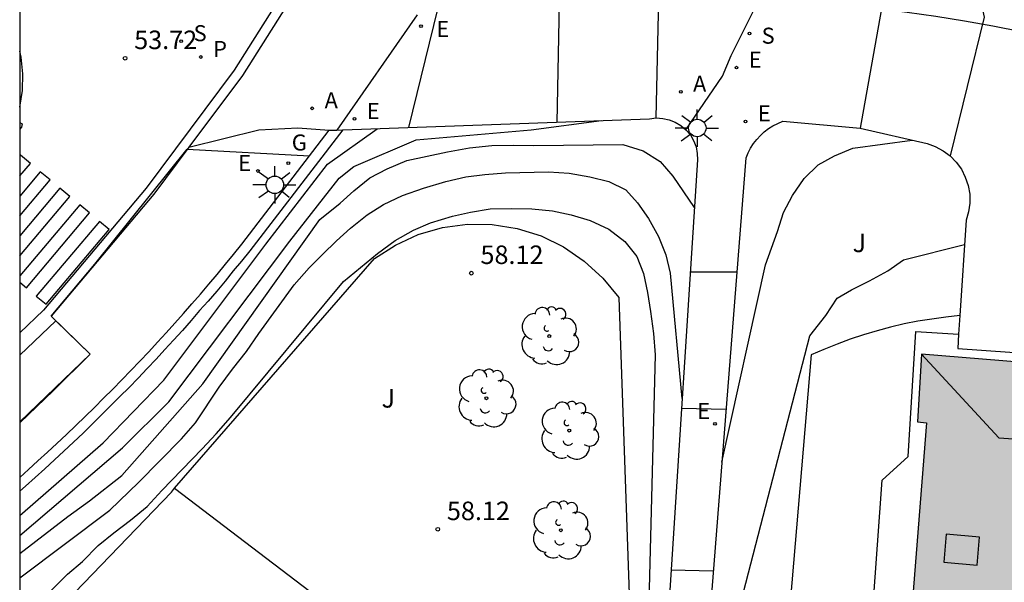
# Model space of a CAD drawing. Units: millimetres. Extents: x 583794 to 584146, y 4794790 to 4795040.
# Drawn here: x 583794 to 583834, y 4794884 to 4794907 of the extents above; entities that cross this region are included whole.
import ezdxf

# ---------------------------------------------------------------- set-up
doc = ezdxf.new("R2010")
doc.units = ezdxf.units.MM
for name, color, linetype in [('010106', 9, 'Continuous'), ('020104', 34, 'Continuous'), ('020204', 9, 'Continuous'), ('020308', 9, 'Continuous'), ('060108', 9, 'Continuous'), ('060113', 4, 'Continuous'), ('060145', 9, 'Continuous'), ('070105', 6, 'Continuous'), ('070106', 6, 'Continuous'), ('070108', 9, 'VALLA'), ('080106', 1, 'Continuous'), ('080109', 9, 'Continuous'), ('100116', 71, 'Continuous'), ('100202', 3, 'Continuous'), ('100302', 7, 'Continuous'), ('200205', 4, 'Continuous'), ('200305', 4, 'Continuous'), ('210203', 4, 'Continuous'), ('210204', 9, 'Continuous'), ('210303', 4, 'Continuous'), ('210304', 9, 'Continuous'), ('220205', 1, 'Continuous'), ('220207', 9, 'Continuous'), ('220305', 1, 'Continuous'), ('220307', 9, 'Continuous'), ('230204', 9, 'Continuous'), ('230304', 9, 'Continuous'), ('250206', 9, 'Continuous'), ('260101', 9, 'Continuous'), ('990501', 21, 'Continuous')]:
    doc.layers.add(name, color=color, linetype=linetype)
doc.layers.add('020105', color=24, linetype='Continuous', lineweight=30)
doc.layers.add('080111', color=7, linetype='Continuous', lineweight=30)
doc.styles.add('ARIAL', font='ARIAL.TTF', dxfattribs={"height": 1})
doc.styles.add('ROMANS', font='romans__.ttf', dxfattribs={"height": 1})
doc.linetypes.add('VALLA', pattern='A,1,[200,DONOSTI.shx,S=0.1,R=0,X=0,Y=0],1', length=2)

# ---------------------------------------------------------------- blocks, each defined once
blk = doc.blocks.new('COTAPU')
blk.add_circle((0, 0), 0.075)
blk = doc.blocks.new('ARBOL')
blk.add_circle((0, 0), 0.0587)
for centre, radius, start, end in [((-0.564, 0.381), 0.532, 92.28, 254.58), ((-0.28, 0.855), 0.3, 359.2878, 173.6078), ((0.097, 0.97), 0.21, 23.1565, 160.4665), ((0.438, 0.881), 0.24, 301.578, 139.328), ((-0.091, 0.321), 0.12, 119.14, 310.56), ((0.656, 0.288), 0.443, 319.8556, 114.7656), ((0.819, -0.249), 0.383, 235.5275, 62.0275), ((-0.556, -0.339), 0.555, 142.64, 266.54), ((-0.039, -0.384), 0.21, 189.64, 323.88), ((0.299, -0.624), 0.532, 224.67, 0.24), ((-0.301, -0.676), 0.45, 213.78, 295.32)]:
    blk.add_arc(centre, radius, start, end)
blk = doc.blocks.new('REGAS')
blk.add_circle((0, 0), 0.055)
blk = doc.blocks.new('REGALU')
blk.add_circle((0, 0), 0.055)
blk = doc.blocks.new('REGELE')
blk.add_circle((0, 0), 0.055)
blk = doc.blocks.new('SANEA')
blk.add_circle((0, 0), 0.055)
blk = doc.blocks.new('PLUVI2')
blk.add_circle((0, 0), 0.055)
blk = doc.blocks.new('ABAS')
blk.add_circle((0, 0), 0.055)
blk = doc.blocks.new('FAROLA')
for p, q in [((-0.63, 0.51), (-0.255, 0.245)), ((0, 0.355), (0, 0.755)), ((0.605, 0.49), (0.276, 0.223)), ((-0.355, 0), (-0.895, 0)), ((0.355, 0), (0.855, 0)), ((-0.65, -0.52), (-0.255, -0.24)), ((0, -0.355), (0, -0.755)), ((0.585, -0.52), (0.256, -0.246))]:
    blk.add_line(p, q)
blk.add_circle((0, 0), 0.355)

msp = doc.modelspace()

# ---------------------------------------------------------------- hatches: boundary and pattern name
at = {"layer": '990501'}
msp.add_hatch(color=256, dxfattribs=at).paths.add_polyline_path([(583842.526, 4794872.194), (583844.147, 4794892.083), (583837.677, 4794892.603), (583837.697, 4794892.933), (583835.697, 4794893.104), (583835.667, 4794892.774), (583834.787, 4794892.844), (583834.807, 4794893.164), (583830.697, 4794893.504), (583830.527, 4794890.754), (583830.897, 4794890.724), (583829.517, 4794873.264)])

# ---------------------------------------------------------------- linework, layer by layer
at = {"layer": '010106', "flags": 128}
msp.add_lwpolyline([(583794.131, 4795040.17), (583794.126, 4794790.177)], dxfattribs=at)
at = {"layer": '020104', "flags": 128}
for points, elevation in [([(583836.988, 4794921.023), (583833.778, 4794919.323), (583833.038, 4794918.993), (583831.568, 4794918.423), (583830.858, 4794918.123), (583830.088, 4794917.753), (583829.378, 4794917.443), (583828.648, 4794917.073), (583827.968, 4794916.563), (583826.868, 4794915.423), (583826.438, 4794914.733), (583826.148, 4794913.973), (583826.168, 4794913.243), (583829.118, 4794907.813), (583828.198, 4794902.663)], 56), ([(583836.468, 4794916.813), (583833.138, 4794914.393), (583832.508, 4794913.913), (583832.148, 4794913.363), (583832.028, 4794912.703), (583833.228, 4794907.163), (583831.847, 4794901.533)], 56.5), ([(583821.138, 4794902.594), (583822.618, 4794904.773), (583822.978, 4794905.603), (583824.278, 4794908.233)], 55.5), ([(583809.898, 4794902.684), (583811.078, 4794907.484)], 54), ([(583815.918, 4794902.894), (583816.018, 4794907.734)], 54.5), ([(583794.128, 4794886.145), (583798.298, 4794889.704), (583800.178, 4794891.564), (583805.078, 4794898.084), (583807.078, 4794900.634), (583807.678, 4794901.104), (583810.208, 4794902.184), (583814.858, 4794902.594), (583817.718, 4794902.964)], 56.5), ([(583794.128, 4794886.965), (583797.508, 4794889.904), (583799.968, 4794892.444), (583804.108, 4794897.964), (583806.608, 4794901.204), (583808.618, 4794902.634)], 56), ([(583794.128, 4794885.425), (583796.078, 4794886.915), (583796.958, 4794887.555), (583798.268, 4794888.584), (583801.548, 4794892.304), (583806.298, 4794898.964), (583807.118, 4794899.614), (583807.678, 4794900.124), (583808.318, 4794900.644), (583809.028, 4794901.014), (583809.828, 4794901.344), (583811.478, 4794901.704), (583812.358, 4794901.864), (583813.268, 4794901.954), (583814.138, 4794901.974), (583814.978, 4794901.964), (583818.578, 4794902.004), (583819.408, 4794901.744), (583820.098, 4794901.314), (583820.608, 4794900.714), (583821.478, 4794899.444)], 57), ([(583822.597, 4794889.124), (583824.368, 4794897.124), (583824.848, 4794898.474), (583825.098, 4794899.244), (583825.458, 4794899.934), (583825.928, 4794900.624), (583826.498, 4794901.173), (583827.168, 4794901.543), (583827.908, 4794901.843), (583830.317, 4794902.173)], 58.5), ([(583794.128, 4794890.754), (583796.978, 4794893.494), (583795.398, 4794895.034), (583797.178, 4794897.154), (583800.918, 4794901.804), (583805.878, 4794901.544)], 54), ([(583794.858, 4794883.385), (583796.058, 4794884.585), (583796.668, 4794885.095), (583797.308, 4794885.745), (583797.938, 4794886.265), (583798.618, 4794886.774), (583799.288, 4794887.324), (583799.888, 4794887.974), (583801.528, 4794889.664), (583802.098, 4794890.274), (583802.668, 4794890.934), (583807.258, 4794896.444), (583808.638, 4794897.574), (583809.348, 4794898.114), (583810.088, 4794898.524), (583810.788, 4794898.824), (583811.668, 4794899.094), (583812.408, 4794899.254), (583813.208, 4794899.384), (583814.048, 4794899.404), (583814.888, 4794899.384), (583815.728, 4794899.304), (583816.488, 4794899.154), (583817.258, 4794898.924), (583818.018, 4794898.564), (583818.668, 4794898.064), (583819.148, 4794897.464), (583819.418, 4794896.764), (583819.578, 4794895.994), (583819.708, 4794895.224), (583819.828, 4794894.344), (583819.888, 4794893.474), (583819.577, 4794881.354)], 58), ([(583821.577, 4794876.134), (583823.477, 4794883.854), (583826.167, 4794894.244), (583826.817, 4794895.074), (583827.277, 4794895.764), (583827.847, 4794896.104), (583828.577, 4794896.474), (583829.327, 4794896.884), (583829.957, 4794897.324), (583832.437, 4794897.943)], 59), ([(583821.308, 4794896.844), (583823.208, 4794896.844)], 56), ([(583820.958, 4794891.314), (583822.767, 4794891.274)], 56.5), ([(583820.527, 4794884.754), (583822.257, 4794884.714)], 57)]:
    msp.add_lwpolyline(points, dxfattribs=dict(at, elevation=elevation))
at = {"layer": '020105', "flags": 128}
for points, elevation in [([(583819.928, 4794903.074), (583820.038, 4794907.923), (583820.118, 4794908.273), (583816.958, 4794909.823), (583816.378, 4794910.563), (583816.188, 4794911.263), (583816.128, 4794912.103), (583816.178, 4794912.943), (583816.298, 4794913.713), (583816.478, 4794914.473), (583816.768, 4794915.173), (583817.168, 4794915.893), (583817.598, 4794916.553), (583824.038, 4794923.713), (583824.678, 4794924.253), (583825.388, 4794924.803), (583826.128, 4794925.313), (583828.388, 4794926.673), (583829.128, 4794927.083), (583829.868, 4794927.453), (583831.378, 4794928.093), (583832.988, 4794928.523), (583833.758, 4794928.783), (583834.538, 4794928.943)], 55), ([(583794.128, 4794884.435), (583797.778, 4794887.174), (583798.948, 4794888.304), (583800.688, 4794890.064), (583801.258, 4794890.714), (583802.218, 4794892.164), (583802.758, 4794892.894), (583803.328, 4794893.614), (583803.828, 4794894.344), (583805.258, 4794896.304), (583805.868, 4794896.994), (583806.398, 4794897.544), (583806.968, 4794898.094), (583807.538, 4794898.604), (583808.208, 4794899.154), (583808.878, 4794899.564), (583809.648, 4794899.934), (583810.498, 4794900.234), (583811.408, 4794900.494), (583812.218, 4794900.694), (583812.988, 4794900.784), (583813.818, 4794900.844), (583815.568, 4794900.884), (583816.408, 4794900.834), (583817.238, 4794900.684), (583818.008, 4794900.494), (583818.698, 4794900.164), (583819.178, 4794899.634), (583819.628, 4794899.004), (583820.028, 4794898.264), (583820.328, 4794897.524), (583820.498, 4794896.784), (583820.978, 4794891.704)], 57.5)]:
    msp.add_lwpolyline(points, dxfattribs=dict(at, elevation=elevation))
at = {"layer": '060108'}
for points in [[(583807.07, 4794911.121, 53.419), (583805.578, 4794908.634, 53.588), (583803.158, 4794904.794, 53.788), (583800.988, 4794901.886, 53.909)], [(583794.129, 4794903.514, 54.048), (583794.239, 4794904.184, 54.038), (583794.249, 4794904.864, 54.028), (583794.189, 4794905.544, 54.018), (583794.129, 4794905.784, 54.008)], [(583800.988, 4794901.886, 53.909), (583799.568, 4794899.984, 53.988), (583795.398, 4794895.034, 54.188), (583795.586, 4794894.852, 54.188)], [(583795.586, 4794894.852, 54.188), (583796.978, 4794893.494, 54.188), (583795.498, 4794892.024, 54.178), (583794.128, 4794890.724, 54.168)]]:
    msp.add_polyline3d(points, dxfattribs=at)
at = {"layer": '060113'}
for points in [[(583825.718, 4794942.742, 50.569), (583825.438, 4794942.292, 50.599), (583825.148, 4794941.852, 50.639), (583824.848, 4794941.402, 50.669), (583824.568, 4794940.962, 50.709), (583824.268, 4794940.522, 50.739), (583823.968, 4794940.082, 50.779), (583807.918, 4794913.314, 53.158), (583805.238, 4794908.844, 53.588), (583802.828, 4794905.014, 53.788), (583799.248, 4794900.224, 53.988), (583795.088, 4794895.284, 54.188), (583794.128, 4794894.364, 54.158)], [(583816.888, 4794907.783, 54.678), (583821.898, 4794907.943, 55.348), (583823.068, 4794907.923, 55.458), (583824.248, 4794907.883, 55.578), (583825.418, 4794907.823, 55.698), (583826.598, 4794907.743, 55.828), (583827.768, 4794907.643, 55.968), (583828.938, 4794907.513, 56.108), (583830.108, 4794907.363, 56.258), (583831.268, 4794907.203, 56.418), (583832.428, 4794907.013, 56.578), (583833.587, 4794906.803, 56.738), (583834.747, 4794906.573, 56.918)], [(583794.129, 4794902.894, 54.048), (583794.229, 4794902.834, 54.048), (583794.199, 4794902.704, 54.058), (583794.129, 4794902.614, 54.058)], [(583795.586, 4794894.852, 54.189), (583794.128, 4794893.454, 54.148)]]:
    msp.add_polyline3d(points, dxfattribs=at)
at = {"layer": '060145'}
msp.add_polyline3d([(583800.988, 4794901.886, 53.909), (583803.818, 4794902.594, 53.938), (583805.408, 4794902.674, 53.958), (583806.668, 4794902.574, 54.048)], dxfattribs=at)
at = {"layer": '070105'}
for points in [[(583807.226, 4794902.594, 54.093), (583819.668, 4794903.034, 55.098), (583819.928, 4794903.074, 55.078), (583820.198, 4794903.054, 55.078), (583820.458, 4794903.004, 55.088), (583820.708, 4794902.904, 55.108), (583820.938, 4794902.764, 55.138), (583821.138, 4794902.594, 55.178), (583821.318, 4794902.384, 55.228), (583821.448, 4794902.154, 55.278), (583821.548, 4794901.904, 55.338), (583821.598, 4794901.634, 55.408), (583821.608, 4794901.374, 55.478), (583820.427, 4794883.084, 57.248), (583819.437, 4794873.164, 57.978), (583818.967, 4794867.825, 58.088), (583817.827, 4794861.295, 57.948)], [(583821.417, 4794873.994, 57.938), (583823.578, 4794901.464, 55.728), (583823.658, 4794901.664, 55.718), (583823.758, 4794901.854, 55.708), (583823.878, 4794902.034, 55.708), (583824.008, 4794902.204, 55.698), (583824.158, 4794902.363, 55.688), (583824.318, 4794902.513, 55.688), (583824.488, 4794902.643, 55.688), (583824.668, 4794902.753, 55.688), (583824.868, 4794902.853, 55.688), (583825.068, 4794902.943, 55.698), (583828.198, 4794902.663, 56.098), (583830.917, 4794902.043, 56.638), (583831.247, 4794901.913, 56.678), (583831.567, 4794901.743, 56.718), (583831.847, 4794901.533, 56.758), (583832.097, 4794901.283, 56.798), (583832.307, 4794900.993, 56.828), (583832.467, 4794900.673, 56.858), (583832.577, 4794900.333, 56.888), (583832.647, 4794899.983, 56.908), (583832.647, 4794899.623, 56.918), (583832.597, 4794899.273, 56.928), (583832.507, 4794898.933, 56.938), (583832.248, 4794895.074, 57.146)], [(583807.226, 4794902.594, 54.048), (583803.458, 4794897.694, 54.158), (583803.118, 4794897.274, 54.158), (583802.788, 4794896.874, 54.168), (583802.458, 4794896.464, 54.168), (583802.118, 4794896.054, 54.178), (583801.768, 4794895.654, 54.178), (583801.418, 4794895.264, 54.188), (583801.078, 4794894.864, 54.188), (583800.728, 4794894.464, 54.188), (583800.368, 4794894.074, 54.198), (583800.008, 4794893.694, 54.198), (583799.658, 4794893.304, 54.208), (583799.298, 4794892.914, 54.208), (583798.928, 4794892.534, 54.218), (583798.568, 4794892.154, 54.218), (583798.188, 4794891.784, 54.228), (583797.818, 4794891.414, 54.228), (583797.448, 4794891.044, 54.238), (583797.068, 4794890.664, 54.238), (583796.698, 4794890.304, 54.248), (583796.308, 4794889.934, 54.248), (583795.918, 4794889.574, 54.258), (583795.538, 4794889.224, 54.258), (583795.148, 4794888.855, 54.268), (583794.758, 4794888.505, 54.268), (583794.358, 4794888.155, 54.278), (583794.128, 4794887.945, 54.278)], [(583794.128, 4794888.505, 54.268), (583794.478, 4794888.825, 54.268), (583794.868, 4794889.175, 54.268), (583795.258, 4794889.534, 54.258), (583795.638, 4794889.884, 54.258), (583796.028, 4794890.244, 54.248), (583796.408, 4794890.614, 54.248), (583796.778, 4794890.974, 54.238), (583797.158, 4794891.344, 54.238), (583797.528, 4794891.714, 54.228), (583797.898, 4794892.084, 54.228), (583798.268, 4794892.454, 54.218), (583798.628, 4794892.834, 54.218), (583798.998, 4794893.214, 54.208), (583799.358, 4794893.594, 54.208), (583799.708, 4794893.984, 54.198), (583800.068, 4794894.364, 54.198), (583800.418, 4794894.754, 54.188), (583800.768, 4794895.144, 54.188), (583801.108, 4794895.544, 54.188), (583801.458, 4794895.934, 54.178), (583801.798, 4794896.334, 54.178), (583802.138, 4794896.734, 54.168), (583802.468, 4794897.144, 54.168), (583802.798, 4794897.544, 54.158), (583803.128, 4794897.954, 54.158), (583806.668, 4794902.574, 54.048)], [(583806.668, 4794902.574, 54.048), (583806.979, 4794902.585, 54.048)], [(583806.979, 4794902.585, 54.048), (583807.226, 4794902.594, 54.048)], [(583832.248, 4794895.074, 60.038), (583831.677, 4794895.004, 60.038), (583831.107, 4794894.924, 60.028), (583830.547, 4794894.834, 60.018), (583829.987, 4794894.724, 60.008), (583829.437, 4794894.594, 59.988), (583828.887, 4794894.444, 59.968), (583828.337, 4794894.284, 59.938), (583827.797, 4794894.104, 59.908), (583827.267, 4794893.904, 59.878), (583826.737, 4794893.694, 59.838), (583826.217, 4794893.474, 59.798), (583825.361, 4794883.434, 60.172)], [(583832.248, 4794895.074, 57.146), (583832.197, 4794894.313, 57.187)], [(583832.197, 4794894.313, 57.187), (583832.157, 4794893.724, 57.218), (583836.567, 4794893.423, 57.548), (583836.618, 4794894.153, 57.527)]]:
    msp.add_polyline3d(points, dxfattribs=at)
at = {"layer": '070106'}
msp.add_polyline3d([(583810.243, 4794907.251, 53.828), (583806.979, 4794902.585, 54.048)], dxfattribs=at)
at = {"layer": '070108'}
for points in [[(583800.408, 4794888.064, 58.125), (583808.518, 4794897.374, 57.898), (583809.368, 4794897.924, 57.888), (583810.288, 4794898.344, 57.888), (583811.268, 4794898.634, 57.898), (583812.278, 4794898.774, 57.908), (583813.288, 4794898.754, 57.918), (583814.298, 4794898.594, 57.938), (583815.268, 4794898.294, 57.958), (583816.178, 4794897.844, 57.978), (583817.018, 4794897.264, 57.998), (583817.768, 4794896.574, 58.028), (583818.418, 4794895.794, 58.058), (583818.937, 4794881.054, 58.308), (583818.767, 4794874.124, 58.298), (583817.827, 4794861.295, 57.948)], [(583794.128, 4794881.485, 58.318), (583794.228, 4794881.625, 58.328), (583800.278, 4794887.914, 58.128), (583800.408, 4794888.064, 58.125)]]:
    msp.add_polyline3d(points, dxfattribs=at)
at = {"layer": '080106'}
msp.add_polyline3d([(583831.687, 4794886.204, 71.458), (583831.597, 4794885.064, 71.468), (583832.947, 4794884.954, 71.788), (583833.037, 4794886.084, 71.778), (583831.687, 4794886.204, 71.458)], dxfattribs=at)
at = {"layer": '080109'}
msp.add_polyline3d([(583830.697, 4794893.504, 70.938), (583833.827, 4794890.114, 72.178), (583837.387, 4794889.864, 73.188)], dxfattribs=at)
at = {"layer": '080111'}
for points in [[(583830.697, 4794893.504, 61.078), (583830.527, 4794890.754, 61.078), (583830.897, 4794890.724, 61.078), (583830.288, 4794883.024, 61.078)], [(583843.429, 4794883.273, 61.094), (583844.147, 4794892.083, 61.098), (583837.677, 4794892.603, 61.098), (583837.697, 4794892.933, 61.098), (583835.697, 4794893.104, 61.098), (583835.667, 4794892.774, 61.098), (583834.787, 4794892.844, 61.098), (583834.807, 4794893.164, 61.098), (583830.697, 4794893.504, 61.078)]]:
    msp.add_polyline3d(points, dxfattribs=at)
at = {"layer": '100116'}
for points in [[(583828.713, 4794883.155, 60.059), (583829.097, 4794888.394, 59.938), (583830.147, 4794889.354, 59.938), (583830.457, 4794894.424, 59.838), (583832.197, 4794894.313, 59.838)], [(583800.408, 4794888.064, 58.128), (583816.227, 4794876.024, 58.158), (583810.381, 4794868.01, 58.088)]]:
    msp.add_polyline3d(points, dxfattribs=at)
at = {"layer": '260101'}
for points in [[(583794.558, 4794901.234, 53.988), (583794.158, 4794901.564, 53.978), (583794.128, 4794901.524, 53.978)], [(583794.128, 4794900.724, 53.998), (583794.558, 4794901.234, 53.988)], [(583795.358, 4794900.564, 53.988), (583794.958, 4794900.894, 53.978), (583794.128, 4794899.904, 53.988)], [(583794.128, 4794899.104, 54.008), (583795.358, 4794900.564, 53.988)], [(583796.158, 4794899.894, 53.988), (583795.758, 4794900.224, 53.978), (583794.128, 4794898.294, 54.008)], [(583794.128, 4794897.484, 54.028), (583796.158, 4794899.894, 53.988)], [(583796.958, 4794899.224, 53.988), (583796.558, 4794899.554, 53.978), (583794.128, 4794896.674, 54.028)], [(583794.128, 4794896.414, 54.038), (583794.398, 4794896.194, 54.048), (583796.958, 4794899.224, 53.988)], [(583797.758, 4794898.554, 53.988), (583797.358, 4794898.884, 53.978), (583794.798, 4794895.854, 54.038), (583795.198, 4794895.524, 54.048), (583797.758, 4794898.554, 53.988)]]:
    msp.add_polyline3d(points, dxfattribs=at)

# ---------------------------------------------------------------- block references
at = {"layer": '020204', "rotation": 359.9987685839998}
for p in [(583798.398, 4794905.494, 53.72), (583812.438, 4794896.784, 58.12), (583811.078, 4794886.404, 58.12)]:
    msp.add_blockref('COTAPU', p, dxfattribs=at)
at = {"layer": '100202', "rotation": 359.9987685839998}
for p in [(583815.598, 4794894.234, 58.15), (583813.048, 4794891.714, 58.17), (583816.408, 4794890.404, 58.12), (583816.068, 4794886.364, 58.19)]:
    msp.add_blockref('ARBOL', p, dxfattribs=at)
at = {"layer": '200205', "rotation": 359.9987685839998}
for p in [(583820.928, 4794904.134, 55.42), (583805.988, 4794903.464, 53.99)]:
    msp.add_blockref('ABAS', p, dxfattribs=at)
at = {"layer": '210203', "rotation": 359.9987685839998}
msp.add_blockref('PLUVI2', (583801.468, 4794905.544, 53.8), dxfattribs=at)
at = {"layer": '210204', "rotation": 359.9987685839998}
for p in [(583800.678, 4794906.184, 53.81), (583823.718, 4794906.493, 55.64)]:
    msp.add_blockref('SANEA', p, dxfattribs=at)
at = {"layer": '220205', "rotation": 359.9987685839998}
msp.add_blockref('REGELE', (583823.188, 4794905.113, 55.65), dxfattribs=at)
at = {"layer": '220207', "rotation": 359.9987685839998}
for p in [(583810.398, 4794906.794, 53.95), (583807.698, 4794903.034, 54.1), (583823.558, 4794902.933, 55.79), (583803.788, 4794900.924, 54.05), (583822.317, 4794890.674, 56.53)]:
    msp.add_blockref('REGALU', p, dxfattribs=at)
at = {"layer": '230204', "rotation": 359.9987685839998}
msp.add_blockref('REGAS', (583805.018, 4794901.244, 54.05), dxfattribs=at)
at = {"layer": '250206', "rotation": 359.9987685839998}
for p in [(583821.598, 4794902.664, 55.62), (583804.468, 4794900.364, 54.08)]:
    msp.add_blockref('FAROLA', p, dxfattribs=at)

# ---------------------------------------------------------------- texts
at = {"layer": '020308', "style": 'ARIAL'}
for s, p in [('53.72', (583798.768, 4794905.864, 53.718)), ('58.12', (583812.808, 4794897.154, 58.118)), ('58.12', (583811.448, 4794886.774, 58.118))]:
    msp.add_text(s, height=0.75, rotation=359.9988, dxfattribs=at).set_placement(p)
at = {"layer": '100302', "style": 'ARIAL'}
for p in [(583827.897, 4794897.634), (583808.798, 4794891.334)]:
    msp.add_text('J', height=0.75, rotation=359.9988, dxfattribs=at).set_placement(p)
at = {"layer": '200305', "style": 'ROMANS'}
for p in [(583821.428, 4794904.134, 55.418), (583806.488, 4794903.464, 53.988)]:
    msp.add_text('A', height=0.65, rotation=359.9988, dxfattribs=at).set_placement(p)
at = {"layer": '210303', "style": 'ROMANS'}
msp.add_text('P', height=0.65, rotation=359.9988, dxfattribs=at).set_placement((583801.968, 4794905.544, 53.798))
at = {"layer": '210304', "style": 'ROMANS'}
for p in [(583801.178, 4794906.184, 53.808), (583824.208, 4794906.083, 55.638)]:
    msp.add_text('S', height=0.65, rotation=359.9988, dxfattribs=at).set_placement(p)
at = {"layer": '220305', "style": 'ROMANS'}
msp.add_text('E', height=0.65, rotation=359.9988, dxfattribs=at).set_placement((583823.688, 4794905.113, 55.648))
at = {"layer": '220307', "style": 'ROMANS'}
for p in [(583811.018, 4794906.354, 53.948), (583808.198, 4794903.034, 54.098), (583824.058, 4794902.933, 55.788), (583802.988, 4794900.924, 54.048), (583821.597, 4794890.874, 56.528)]:
    msp.add_text('E', height=0.65, rotation=359.9988, dxfattribs=at).set_placement(p)
at = {"layer": '230304', "style": 'ROMANS'}
msp.add_text('G', height=0.65, rotation=359.9988, dxfattribs=at).set_placement((583805.158, 4794901.754, 54.048))

doc.saveas('drawing.dxf')
